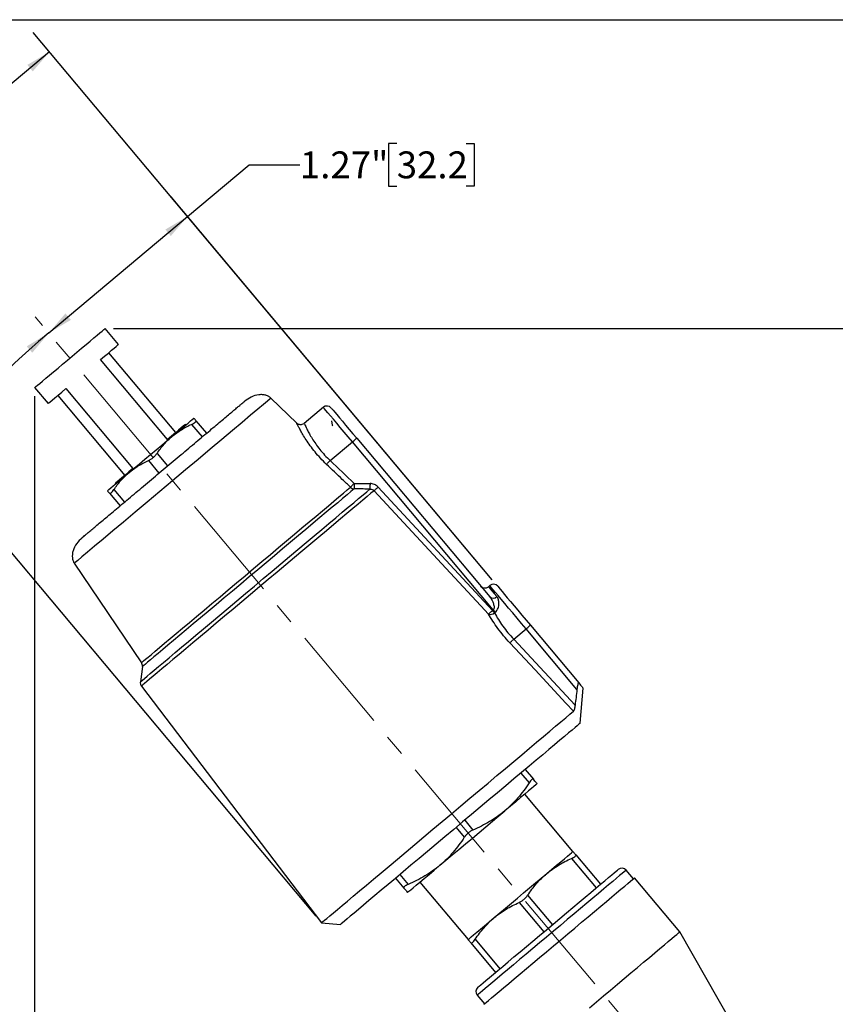
# Model space of a CAD drawing. Units: inches. Extents: x 0.3 to 16.2, y 0.3 to 12.5.
# Drawn here: x 5 to 10.7, y 5.6 to 12.5 of the extents above; entities that cross this region are included whole.
import ezdxf

# ---------------------------------------------------------------- set-up
doc = ezdxf.new("R2010")
doc.units = ezdxf.units.IN
doc.header["$LTSCALE"] = 1.5
doc.header["$MEASUREMENT"] = 0
doc.linetypes.add('CENTERX2', pattern=[0.8, 0.5, -0.1, 0.1, -0.1])
doc.layers.add('SKETCH', color=7, linetype='Continuous')
doc.layers.add('TITLE_BLOCK', color=7, linetype='Continuous')
doc.styles.add('SLDTEXTSTYLE0', font='TXT', dxfattribs={"width": 0.75})
doc.dimstyles.new('SLDDIMSTYLE1', dxfattribs={"dimtxt": 0.1875, "dimasz": 0.177165, "dimexe": 0, "dimexo": 0.0625, "dimgap": 0.046875, "dimtad": 0, "dimtih": 1, "dimtoh": 1, "dimdec": 4, "dimlfac": 1.5, "dimzin": 12, "dimdsep": 46, "dimtxsty": 'SLDTEXTSTYLE0', "dimsah": 1, "dimcen": 0.09, "dimadec": 0, "dimazin": 3, "dimtfac": 1, "dimtdec": 0, "dimtofl": 0, "dimtmove": 0, "dimatfit": 3, "dimfxl": 0, "dimfrac": 2, "dimtolj": 1, "dimtzin": 12, "dimarcsym": 0})
doc.dimstyles.new('SLDDIMSTYLE2', dxfattribs={"dimtxt": 0.1875, "dimasz": 0.177165, "dimexe": 0, "dimexo": 0.0625, "dimgap": 0.046875, "dimtad": 0, "dimtih": 1, "dimtoh": 1, "dimrnd": 1e-09, "dimzin": 12, "dimdsep": 46, "dimtxsty": 'SLDTEXTSTYLE0', "dimsah": 1, "dimcen": 0.09, "dimadec": 0, "dimazin": 3, "dimtfac": 1, "dimtofl": 0, "dimtmove": 0, "dimatfit": 3, "dimfxl": 0, "dimfrac": 2, "dimtolj": 1, "dimtzin": 12, "dimarcsym": 0})

# ---------------------------------------------------------------- blocks, each defined once
blk = doc.blocks.new('_D')
at = {"layer": 'SKETCH'}
blk.add_line((7.1104, 4.7993), (2.5076, 4.7993), dxfattribs=at)
for start, end in [(130, 153.67466), (156.31119, 180)]:
    blk.add_arc((9.823, 4.7993), 7.1383, start, end, dxfattribs=at)
for points in [[(5.2347, 10.2675), (5.0811, 10.1743), (5.1196, 10.1296)], [(2.6848, 4.7993), (2.7165, 4.976), (2.6574, 4.9768)]]:
    blk.add_solid(points, dxfattribs=at)
at = {"layer": 'SKETCH', "insert": (3.165, 7.9089), "char_height": 0.1875, "attachment_point": 1, "style": 'SLDTEXTSTYLE0'}
blk.add_mtext('50°', dxfattribs=at)
blk = doc.blocks.new('_D_1')
at = {"layer": 'SKETCH'}
for p, q in [((5.6866, 10.2985), (11.828, 10.2985)), ((11.6509, 10.2985), (11.6509, 7.4208)), ((11.6203, 7.3827), (11.5631, 7.3827)), ((11.5631, 7.3827), (11.5631, 7.0851)), ((12.2437, 7.3827), (12.3008, 7.3827)), ((12.3008, 7.3827), (12.3008, 7.0851)), ((11.5631, 7.0851), (11.6203, 7.0851)), ((12.3008, 7.0851), (12.2437, 7.0851)), ((11.6509, 4.1693), (11.6509, 7.047)), ((10.7876, 4.1693), (11.828, 4.1693))]:
    blk.add_line(p, q, dxfattribs=at)
for points in [[(11.6509, 10.2985), (11.6213, 10.1213), (11.6804, 10.1213)], [(11.6509, 4.1693), (11.6804, 4.3465), (11.6213, 4.3465)]]:
    blk.add_solid(points, dxfattribs=at)
at = {"layer": 'SKETCH', "char_height": 0.1875, "attachment_point": 1, "style": 'SLDTEXTSTYLE0'}
for s, insert in [('6.13"', (10.9438, 7.3268)), ('155.7', (11.6203, 7.3268))]:
    blk.add_mtext(s, dxfattribs=dict(at, insert=insert))
blk = doc.blocks.new('_D_2')
at = {"layer": 'SKETCH'}
for p, q in [((5.1359, 9.8269), (5.1359, 2.8111)), ((10.7286, 4.1103), (10.7286, 2.8111)), ((7.9017, 3.1371), (7.8445, 3.1371)), ((7.8445, 3.1371), (7.8445, 2.8394)), ((8.5251, 3.1371), (8.5822, 3.1371)), ((8.5822, 3.1371), (8.5822, 2.8394)), ((5.1359, 2.9882), (7.1871, 2.9882)), ((10.7286, 2.9882), (8.6774, 2.9882)), ((7.8445, 2.8394), (7.9017, 2.8394)), ((8.5822, 2.8394), (8.5251, 2.8394))]:
    blk.add_line(p, q, dxfattribs=at)
for points in [[(5.1359, 2.9882), (5.3131, 2.9587), (5.3131, 3.0178)], [(10.7286, 2.9882), (10.5514, 3.0178), (10.5514, 2.9587)]]:
    blk.add_solid(points, dxfattribs=at)
at = {"layer": 'SKETCH', "char_height": 0.1875, "attachment_point": 1, "style": 'SLDTEXTSTYLE0'}
for s, insert in [('5.59"', (7.2252, 3.0811)), ('142.1', (7.9017, 3.0811))]:
    blk.add_mtext(s, dxfattribs=dict(at, insert=insert))
blk = doc.blocks.new('_D_3')
at = {"layer": 'SKETCH'}
for p, q in [((8.3329, 8.5443), (5.1261, 12.3661)), ((5.2399, 12.2304), (4.5234, 11.6291)), ((4.3393, 11.591), (4.2822, 11.591)), ((4.2822, 11.591), (4.2822, 11.2934)), ((4.8242, 11.591), (4.8814, 11.591)), ((4.8814, 11.591), (4.8814, 11.2934)), ((4.2822, 11.2934), (4.3393, 11.2934)), ((4.8814, 11.2934), (4.8242, 11.2934)), ((3.3614, 10.6541), (4.0779, 11.2553)), ((7.1025, 6.1956), (3.2475, 10.7898))]:
    blk.add_line(p, q, dxfattribs=at)
for points in [[(5.2399, 12.2304), (5.0852, 12.1391), (5.1232, 12.0939)], [(3.3614, 10.6541), (3.5161, 10.7453), (3.4782, 10.7906)]]:
    blk.add_solid(points, dxfattribs=at)
at = {"layer": 'SKETCH', "char_height": 0.1875, "attachment_point": 1, "style": 'SLDTEXTSTYLE0'}
for s, insert in [('2.45"', (3.6629, 11.5351)), ('62.3', (4.3393, 11.5351))]:
    blk.add_mtext(s, dxfattribs=dict(at, insert=insert))
blk = doc.blocks.new('_D_4')
at = {"layer": 'SKETCH'}
for p, q in [((7.6652, 11.591), (7.608, 11.591)), ((7.608, 11.591), (7.608, 11.2934)), ((8.15, 11.591), (8.2072, 11.591)), ((8.2072, 11.591), (8.2072, 11.2934)), ((6.2041, 11.0813), (6.6343, 11.4422)), ((6.6343, 11.4422), (6.9887, 11.4422)), ((7.608, 11.2934), (7.6652, 11.2934)), ((8.2072, 11.2934), (8.15, 11.2934)), ((8.3329, 8.5443), (6.0903, 11.217)), ((5.2345, 10.2677), (6.2041, 11.0813))]:
    blk.add_line(p, q, dxfattribs=at)
for points in [[(6.2041, 11.0813), (6.0494, 10.99), (6.0874, 10.9448)], [(5.2345, 10.2677), (5.3892, 10.3589), (5.3513, 10.4041)]]:
    blk.add_solid(points, dxfattribs=at)
at = {"layer": 'SKETCH', "char_height": 0.1875, "attachment_point": 1, "style": 'SLDTEXTSTYLE0'}
for s, insert in [('1.27"', (6.9887, 11.5351)), ('32.2', (7.6652, 11.5351))]:
    blk.add_mtext(s, dxfattribs=dict(at, insert=insert))

msp = doc.modelspace()

# ---------------------------------------------------------------- linework, layer by layer
at = {"color": 7, "linetype": 'Continuous', "lineweight": 25}
for p, q in [((5.721173, 10.186866), (5.627539, 10.298456)), ((6.121487, 9.571981), (5.653315, 10.129926)), ((6.064185, 9.523898), (5.596013, 10.081844)), ((5.135944, 9.885958), (5.229578, 9.774369)), ((5.297436, 9.831309), (5.765609, 9.273363)), ((5.354739, 9.879391), (5.822911, 9.321445)), ((6.967347, 9.637647), (6.786179, 9.812925)), ((7.15275, 9.748633), (7.018957, 9.636367)), ((6.191876, 9.625905), (6.189346, 9.628921)), ((6.232344, 9.629739), (6.306085, 9.541858)), ((6.262503, 9.655046), (6.336244, 9.567165)), ((7.200149, 9.377254), (7.355203, 9.50736)), ((8.339008, 8.334906), (7.355203, 9.50736)), ((7.385362, 9.532666), (8.314487, 8.425379)), ((5.99107, 9.427286), (6.064811, 9.339405)), ((5.930751, 9.376673), (6.004492, 9.288792)), ((5.69775, 9.216423), (5.700281, 9.213407)), ((5.659318, 9.148914), (5.733059, 9.061033)), ((5.689477, 9.17422), (5.763218, 9.086339)), ((7.534383, 9.191896), (8.333609, 8.330376)), ((5.412788, 8.660779), (5.882454, 7.965861)), ((8.315361, 8.50396), (8.306314, 8.496368)), ((8.333609, 8.330376), (8.339008, 8.334906)), ((8.353558, 8.317566), (8.34816, 8.313036)), ((8.482073, 8.129908), (8.568427, 8.202368)), ((8.923586, 7.779107), (8.568427, 8.202368)), ((8.598587, 8.227674), (8.936785, 7.824625)), ((8.482073, 8.129908), (8.910982, 7.668458)), ((8.732051, 8.068618), (8.732387, 8.068882)), ((5.888849, 7.93853), (5.874445, 7.832196)), ((5.882135, 7.803061), (7.140486, 6.150366)), ((8.946711, 7.5433), (8.968076, 7.7875)), ((8.562181, 7.220641), (8.619788, 7.151987)), ((8.896317, 6.647874), (8.559739, 7.048991)), ((8.885727, 6.599245), (9.058488, 6.393357)), ((8.915886, 6.624552), (9.088647, 6.418664)), ((7.657404, 6.461443), (7.715011, 6.392789)), ((9.318379, 6.457249), (9.267766, 6.517568)), ((9.642251, 6.086586), (9.325919, 6.463576)), ((7.82687, 6.434041), (8.163448, 6.032923)), ((8.579611, 6.342383), (8.752372, 6.136495)), ((8.519292, 6.29177), (8.692053, 6.085882)), ((7.140486, 6.150366), (7.272874, 6.138784)), ((10.005375, 5.449836), (9.642251, 6.086586)), ((8.183017, 6.009601), (8.355778, 5.803713)), ((8.213176, 6.034908), (8.385937, 5.82902)), ((8.227272, 5.64449), (8.277886, 5.584172))]:
    msp.add_line(p, q, dxfattribs=at)
at = {"color": 8, "linetype": 'Continuous', "lineweight": 25}
for p, q in [((8.532022, 7.195334), (8.589629, 7.126681)), ((8.079633, 6.815735), (8.13724, 6.747082)), ((8.139952, 6.866348), (8.197559, 6.797695)), ((7.687564, 6.486749), (7.74517, 6.418096))]:
    msp.add_line(p, q, dxfattribs=at)
at = {"color": 7, "linetype": 'Continuous', "lineweight": 25, "flags": 128}
for points in [[(5.135944, 9.885958), (5.138233, 9.887879), (5.145058, 9.893606), (5.156293, 9.903033), (5.171727, 9.915984), (5.191073, 9.932217), (5.213971, 9.951431), (5.239995, 9.973267), (5.268658, 9.997319), (5.299429, 10.023138), (5.331732, 10.050244), (5.364968, 10.078132), (5.398515, 10.106282), (5.43175, 10.134169), (5.464054, 10.161275), (5.494824, 10.187095), (5.523488, 10.211146), (5.549511, 10.232983), (5.572409, 10.252196), (5.591756, 10.26843), (5.60719, 10.28138), (5.618424, 10.290807), (5.62525, 10.296534), (5.627539, 10.298456)], [(5.596013, 10.081844), (5.624919, 10.106099), (5.650856, 10.127863), (5.673308, 10.146702), (5.691829, 10.162244), (5.706052, 10.174178), (5.715693, 10.182268), (5.720562, 10.186354), (5.721173, 10.186866)], [(5.229578, 9.774369), (5.230189, 9.774882), (5.235058, 9.778967), (5.2447, 9.787057), (5.258922, 9.798992), (5.277444, 9.814533), (5.299896, 9.833372), (5.325832, 9.855135), (5.354739, 9.879391)], [(7.208216, 9.743781), (7.208711, 9.743191), (7.212657, 9.738488), (7.220461, 9.729187), (7.231949, 9.715497), (7.246864, 9.697722), (7.264872, 9.676261), (7.285572, 9.651591), (7.308501, 9.624265), (7.333147, 9.594893), (7.35896, 9.564131), (7.385362, 9.532666)], [(6.189346, 9.628921), (6.188735, 9.628408), (6.183865, 9.624322), (6.174224, 9.616232), (6.160001, 9.604298), (6.14148, 9.588757), (6.119028, 9.569917), (6.093091, 9.548154), (6.064185, 9.523898)], [(6.096875, 9.546189), (6.129676, 9.573713), (6.159337, 9.598601), (6.185348, 9.620427), (6.207265, 9.638818), (6.224714, 9.653458), (6.237394, 9.664099), (6.245091, 9.670557), (6.247671, 9.672722)], [(5.795282, 9.293123), (5.830664, 9.322812), (5.868021, 9.354158), (5.906713, 9.386624), (5.946079, 9.419656), (5.985444, 9.452688), (6.024136, 9.485154), (6.061493, 9.5165), (6.096875, 9.546189)], [(7.355203, 9.50736), (7.361087, 9.512297), (7.366744, 9.517044), (7.371958, 9.521419), (7.376529, 9.525254), (7.380279, 9.528401), (7.383066, 9.53074), (7.384783, 9.53218), (7.385362, 9.532666)], [(7.174726, 9.350597), (7.176462, 9.352417), (7.178738, 9.354804), (7.181503, 9.357703), (7.184694, 9.361049), (7.188238, 9.364765), (7.192054, 9.368766), (7.196055, 9.372961), (7.200149, 9.377254)], [(5.644486, 9.16659), (5.647066, 9.168755), (5.654763, 9.175213), (5.667444, 9.185853), (5.684892, 9.200494), (5.706809, 9.218885), (5.73282, 9.240711), (5.762481, 9.265599), (5.795282, 9.293123)], [(5.822911, 9.321445), (5.794004, 9.29719), (5.768068, 9.275426), (5.745616, 9.256587), (5.727095, 9.241046), (5.712872, 9.229112), (5.70323, 9.221021), (5.698361, 9.216936), (5.69775, 9.216423)], [(7.367671, 9.217429), (7.363545, 9.213107), (7.359515, 9.208885), (7.355674, 9.20486), (7.352112, 9.201127), (7.348909, 9.197772), (7.346141, 9.194871), (7.343872, 9.192494), (7.342155, 9.190694)], [(7.367671, 9.217429), (7.367617, 9.210888), (7.367565, 9.204528), (7.367516, 9.198528), (7.367472, 9.193053), (7.367432, 9.188255), (7.3674, 9.184268), (7.367375, 9.181203), (7.367358, 9.179146)], [(7.478593, 9.216257), (7.478508, 9.209632), (7.478425, 9.203196), (7.478348, 9.197133), (7.478277, 9.191615), (7.478216, 9.1868), (7.478165, 9.182826), (7.478126, 9.179804), (7.478101, 9.177823)], [(7.506982, 9.16647), (7.508728, 9.16809), (7.511101, 9.170292), (7.514042, 9.173021), (7.51748, 9.176211), (7.521331, 9.179784), (7.5255, 9.183653), (7.529886, 9.187724), (7.534383, 9.191896)], [(8.306065, 8.30483), (8.252529, 8.362569), (8.038375, 8.59352), (7.506982, 9.16647)], [(8.370827, 8.499107), (8.372776, 8.496785), (8.378588, 8.489859), (8.388164, 8.478446), (8.401341, 8.462742), (8.417893, 8.443017), (8.437536, 8.419606), (8.459935, 8.392912), (8.484707, 8.363391), (8.511427, 8.331547), (8.539638, 8.297926), (8.568858, 8.263103), (8.598587, 8.227674)], [(8.333609, 8.330376), (8.329057, 8.326154), (8.324618, 8.322037), (8.320405, 8.318129), (8.316522, 8.314528), (8.313067, 8.311323), (8.310125, 8.308596), (8.307772, 8.306413), (8.306065, 8.30483)], [(8.333609, 8.330376), (8.335545, 8.328069), (8.33747, 8.325776), (8.339372, 8.323509), (8.34124, 8.321283), (8.343063, 8.31911), (8.344831, 8.317003), (8.346533, 8.314974), (8.34816, 8.313036)], [(8.339008, 8.334906), (8.340944, 8.332599), (8.342868, 8.330306), (8.34477, 8.328039), (8.346638, 8.325813), (8.348462, 8.32364), (8.35023, 8.321533), (8.351932, 8.319504), (8.353558, 8.317566)], [(8.568427, 8.202368), (8.574311, 8.207305), (8.579969, 8.212052), (8.585183, 8.216427), (8.589753, 8.220262), (8.593504, 8.223409), (8.596291, 8.225748), (8.598007, 8.227188), (8.598587, 8.227674)], [(8.455194, 8.10492), (8.457057, 8.106651), (8.459481, 8.108905), (8.462414, 8.111631), (8.465788, 8.114768), (8.469527, 8.118245), (8.473549, 8.121984), (8.477763, 8.125901), (8.482073, 8.129908)], [(8.899681, 7.626506), (8.846091, 7.684195), (8.631718, 7.914942), (8.455194, 8.10492)], [(7.140486, 6.150366), (7.142796, 6.152303), (7.149711, 6.158106), (7.161197, 6.167744), (7.177196, 6.181169), (7.197627, 6.198312), (7.222385, 6.219087), (7.251345, 6.243387), (7.28436, 6.27109), (7.321262, 6.302054), (7.361863, 6.336123), (7.405958, 6.373123), (7.453321, 6.412865), (7.503713, 6.45515), (7.556878, 6.49976), (7.612545, 6.54647), (7.670432, 6.595043), (7.730244, 6.645231), (7.791677, 6.69678), (7.85442, 6.749427), (7.918154, 6.802906), (7.982554, 6.856944), (8.047294, 6.911268), (8.112044, 6.9656), (8.176477, 7.019665), (8.240263, 7.073188), (8.30308, 7.125898), (8.364608, 7.177526), (8.424534, 7.22781), (8.482554, 7.276494), (8.538373, 7.323332), (8.591708, 7.368086), (8.642288, 7.410527), (8.689855, 7.45044), (8.734168, 7.487623), (8.775001, 7.521887), (8.812148, 7.553057), (8.84542, 7.580975), (8.874647, 7.6055), (8.899681, 7.626506)], [(8.946711, 7.5433), (8.944426, 7.541382), (8.937582, 7.535639), (8.926217, 7.526103), (8.910393, 7.512825), (8.890196, 7.495878), (8.865737, 7.475354), (8.837149, 7.451366), (8.804589, 7.424045), (8.768234, 7.39354), (8.728283, 7.360017), (8.684954, 7.323659), (8.638483, 7.284666), (8.589125, 7.24325), (8.53715, 7.199637), (8.482839, 7.154065), (8.426492, 7.106784), (8.368415, 7.058051), (8.308925, 7.008134), (8.248348, 6.957303), (8.187014, 6.905838), (8.125258, 6.854019), (8.063418, 6.802129), (8.001831, 6.750451), (7.940834, 6.699268), (7.880759, 6.64886), (7.821935, 6.599501), (7.764684, 6.551461), (7.709317, 6.505003), (7.656138, 6.46038), (7.605437, 6.417837), (7.55749, 6.377604), (7.512559, 6.339903), (7.470891, 6.304939), (7.432711, 6.272903), (7.39823, 6.24397), (7.367635, 6.218298), (7.341094, 6.196027), (7.318751, 6.177279), (7.300728, 6.162156), (7.287124, 6.150741), (7.278013, 6.143096), (7.273446, 6.139263), (7.272874, 6.138784)], [(8.645693, 7.121115), (8.643215, 7.119036), (8.635807, 7.11282), (8.623551, 7.102536), (8.606582, 7.088297), (8.585084, 7.070259), (8.559294, 7.048618), (8.529495, 7.023613), (8.496011, 6.995518), (8.459212, 6.964639), (8.419499, 6.931316)], [(7.96711, 6.551717), (8.009301, 6.587119), (8.053509, 6.624214), (8.099248, 6.662593), (8.146017, 6.701837), (8.193304, 6.741516), (8.240592, 6.781195), (8.287361, 6.820439), (8.3331, 6.858819), (8.377307, 6.895913), (8.419499, 6.931316)], [(8.7131, 6.494136), (8.748702, 6.52401), (8.781345, 6.551401), (8.810587, 6.575938), (8.836034, 6.59729), (8.85734, 6.615168), (8.874218, 6.629331), (8.88644, 6.639586), (8.893839, 6.645795), (8.896317, 6.647874)], [(7.740916, 6.361917), (7.743394, 6.363997), (7.750802, 6.370212), (7.763058, 6.380496), (7.780027, 6.394735), (7.801525, 6.412774), (7.827315, 6.434414), (7.857114, 6.459419), (7.890598, 6.487515), (7.927397, 6.518394), (7.96711, 6.551717)], [(8.232125, 5.699956), (8.234413, 5.701876), (8.241255, 5.707617), (8.252588, 5.717127), (8.268306, 5.730315), (8.288261, 5.74706), (8.312269, 5.767205), (8.340104, 5.790561), (8.371506, 5.816911), (8.406183, 5.846008), (8.443811, 5.877582), (8.484038, 5.911336), (8.526489, 5.946957), (8.570767, 5.984111), (8.616459, 6.022451), (8.663139, 6.06162), (8.71037, 6.101251), (8.757712, 6.140976), (8.804722, 6.180422), (8.850962, 6.219222), (8.896, 6.257013), (8.939415, 6.293443), (8.980802, 6.328171), (9.019775, 6.360873), (9.05597, 6.391244), (9.089048, 6.419), (9.118702, 6.443882), (9.144653, 6.465658), (9.16666, 6.484124), (9.184518, 6.499109), (9.198059, 6.510471), (9.207157, 6.518105), (9.211728, 6.52194), (9.2123, 6.522421)], [(8.272665, 5.579791), (8.279602, 5.585612), (8.291095, 5.595256), (8.307045, 5.60864), (8.327311, 5.625644), (8.351713, 5.646121), (8.380039, 5.669889), (8.41204, 5.696741), (8.447433, 5.726439), (8.485908, 5.758724), (8.527127, 5.793311), (8.570728, 5.829896), (8.616327, 5.868158), (8.663524, 5.907761), (8.711904, 5.948356), (8.761041, 5.989588), (8.810505, 6.031093), (8.85986, 6.072506), (8.908672, 6.113464), (8.956513, 6.153608), (9.002962, 6.192583), (9.047611, 6.230048), (9.090067, 6.265673), (9.129958, 6.299146), (9.166933, 6.330171), (9.200667, 6.358478), (9.230864, 6.383815), (9.257257, 6.405962), (9.279616, 6.424723), (9.297743, 6.439934), (9.31148, 6.451461), (9.320706, 6.459202), (9.325339, 6.463089), (9.325919, 6.463576)], [(8.346665, 6.186661), (8.384745, 6.218614), (8.424788, 6.252214), (8.466252, 6.287006), (8.508576, 6.32252), (8.551189, 6.358277), (8.593513, 6.393791), (8.634977, 6.428583), (8.67502, 6.462183), (8.7131, 6.494136)], [(8.163448, 6.032923), (8.165925, 6.035002), (8.173325, 6.041211), (8.185546, 6.051466), (8.202424, 6.065629), (8.223731, 6.083507), (8.249177, 6.104859), (8.27842, 6.129396), (8.311063, 6.156787), (8.346665, 6.186661)], [(9.011542, 5.557358), (9.060061, 5.59807), (9.10905, 5.639177), (9.158086, 5.680323), (9.206745, 5.721153), (9.254606, 5.761313), (9.301256, 5.800457), (9.346292, 5.838246), (9.389324, 5.874354), (9.42998, 5.908469), (9.467909, 5.940295), (9.502782, 5.969558), (9.5343, 5.996004), (9.562189, 6.019405), (9.586208, 6.03956), (9.606149, 6.056293), (9.621841, 6.06946), (9.633147, 6.078947), (9.63997, 6.084672), (9.642251, 6.086586)]]:
    msp.add_lwpolyline(points, dxfattribs=at)
at = {"color": 8, "linetype": 'Continuous', "lineweight": 25, "flags": 128}
for points in [[(6.786789, 9.812334), (6.780914, 9.807404), (6.76339, 9.7927), (6.734517, 9.768472), (6.694788, 9.735136), (6.644884, 9.693261), (6.585658, 9.643564), (6.518124, 9.586897), (6.443437, 9.524227), (6.362875, 9.456627), (6.277816, 9.385255), (6.189717, 9.311331), (6.100084, 9.23612), (6.010451, 9.160909), (5.922351, 9.086984), (5.837293, 9.015612), (5.756731, 8.948012), (5.682044, 8.885343), (5.61451, 8.828675), (5.555284, 8.778978), (5.505379, 8.737103), (5.465651, 8.703767), (5.436777, 8.679539), (5.419253, 8.664835), (5.413378, 8.659905)], [(7.355203, 9.50736), (7.326391, 9.541697), (7.298165, 9.575334), (7.271101, 9.607588), (7.245749, 9.637802), (7.222624, 9.66536), (7.202199, 9.689702), (7.184889, 9.710332), (7.171045, 9.72683), (7.160951, 9.73886), (7.154811, 9.746177), (7.15275, 9.748633)], [(5.874445, 7.832196), (5.875025, 7.832682), (5.879658, 7.83657), (5.888899, 7.844324), (5.902695, 7.8559), (5.920969, 7.871234), (5.943617, 7.890238), (5.970513, 7.912807), (6.001505, 7.938812), (6.036418, 7.968108), (6.075056, 8.000529), (6.117202, 8.035893), (6.162618, 8.074001), (6.211048, 8.114639), (6.26222, 8.157578), (6.315847, 8.202576), (6.371625, 8.249379), (6.429241, 8.297725), (6.488371, 8.347341), (6.548682, 8.397948), (6.609834, 8.44926), (6.671483, 8.50099), (6.733283, 8.552846), (6.794884, 8.604536), (6.855941, 8.655769), (6.91611, 8.706257), (6.975053, 8.755715), (7.032436, 8.803866), (7.087938, 8.850437), (7.141245, 8.895168), (7.192059, 8.937805), (7.240092, 8.97811), (7.285075, 9.015855), (7.326753, 9.050827), (7.364894, 9.082831), (7.399281, 9.111685), (7.429722, 9.137228), (7.456044, 9.159315), (7.478101, 9.177823)], [(7.506982, 9.16647), (7.485366, 9.148331), (7.459506, 9.126633), (7.429547, 9.101494), (7.395653, 9.073054), (7.358011, 9.041468), (7.316828, 9.006911), (7.272331, 8.969574), (7.224767, 8.929663), (7.174396, 8.887397), (7.121496, 8.843009), (7.06636, 8.796744), (7.009291, 8.748857), (6.950603, 8.699612), (6.89062, 8.649281), (6.829673, 8.59814), (6.768098, 8.546472), (6.706234, 8.494562), (6.644422, 8.442695), (6.583002, 8.391159), (6.522314, 8.340235), (6.462692, 8.290206), (6.404464, 8.241347), (6.347951, 8.193927), (6.293466, 8.148209), (6.241307, 8.104443), (6.191764, 8.062871), (6.145108, 8.023722), (6.101597, 7.987212), (6.061472, 7.953543), (6.024952, 7.922899), (5.992239, 7.89545), (5.963515, 7.871347), (5.938936, 7.850723), (5.918638, 7.833691), (5.902734, 7.820346), (5.891311, 7.810761), (5.884432, 7.804989), (5.882135, 7.803061)], [(5.882454, 7.965861), (5.883035, 7.966348), (5.887673, 7.97024), (5.896922, 7.978), (5.910723, 7.98958), (5.928992, 8.00491), (5.951616, 8.023894), (5.978456, 8.046416), (6.009347, 8.072336), (6.044097, 8.101495), (6.082493, 8.133713), (6.124299, 8.168792), (6.169256, 8.206516), (6.217087, 8.246651), (6.267498, 8.288951), (6.320178, 8.333154), (6.374802, 8.378989), (6.431034, 8.426174), (6.488527, 8.474416), (6.546927, 8.523419), (6.605873, 8.572881), (6.665003, 8.622497), (6.723952, 8.671961), (6.782357, 8.720968), (6.839857, 8.769217), (6.896099, 8.81641), (6.950736, 8.862255), (7.003431, 8.906471), (7.053859, 8.948785), (7.101709, 8.988937), (7.146687, 9.026678), (7.188515, 9.061776), (7.226936, 9.094015), (7.261713, 9.123196), (7.292631, 9.149139), (7.3195, 9.171685), (7.342155, 9.190694)], [(7.367358, 9.179146), (7.34476, 9.160184), (7.318009, 9.137737), (7.287265, 9.111939), (7.252711, 9.082946), (7.214556, 9.05093), (7.173028, 9.016084), (7.128376, 8.978616), (7.080867, 8.938752), (7.030786, 8.896729), (6.978434, 8.8528), (6.924124, 8.807228), (6.868181, 8.760287), (6.810941, 8.712257), (6.752747, 8.663426), (6.693948, 8.614088), (6.634896, 8.564537), (6.575945, 8.515071), (6.517448, 8.465986), (6.459755, 8.417577), (6.403214, 8.370133), (6.348162, 8.323939), (6.29493, 8.279272), (6.243835, 8.236399), (6.195186, 8.195577), (6.149273, 8.157051), (6.106372, 8.121053), (6.066739, 8.087797), (6.030612, 8.057483), (5.998207, 8.030292), (5.96972, 8.006388), (5.94532, 7.985914), (5.925154, 7.968993), (5.909342, 7.955726), (5.89798, 7.946191), (5.891136, 7.940448), (5.888849, 7.93853)], [(8.306314, 8.496368), (8.306811, 8.495775), (8.310778, 8.491047), (8.318651, 8.481665), (8.330304, 8.467777), (8.345556, 8.4496), (8.364167, 8.427421)], [(8.568427, 8.202368), (8.53671, 8.240167), (8.505492, 8.277371), (8.475268, 8.313391), (8.446512, 8.347661), (8.419679, 8.379639), (8.395192, 8.408822), (8.373437, 8.434749), (8.354757, 8.457011), (8.339446, 8.475257), (8.327747, 8.489199), (8.319844, 8.498618), (8.315861, 8.503365), (8.315361, 8.50396)], [(9.267766, 6.517568), (9.267194, 6.517088), (9.262627, 6.513256), (9.253533, 6.505625), (9.239993, 6.494264), (9.222124, 6.47927), (9.200085, 6.460777), (9.174068, 6.438947), (9.144303, 6.413971), (9.111052, 6.386069), (9.074605, 6.355487), (9.035284, 6.322492), (8.993434, 6.287376), (8.949423, 6.250446), (8.903637, 6.212028), (8.85648, 6.172458), (8.808365, 6.132085), (8.759715, 6.091263), (8.710958, 6.050351), (8.662522, 6.009709), (8.614834, 5.969693), (8.568311, 5.930656), (8.523364, 5.89294), (8.480386, 5.856878), (8.439756, 5.822785), (8.40183, 5.790962), (8.366942, 5.761687), (8.335399, 5.735219), (8.307478, 5.711791), (8.283423, 5.691607), (8.263448, 5.674845), (8.247726, 5.661653), (8.236396, 5.652146), (8.229558, 5.646408), (8.227272, 5.64449), (8.227272, 5.64449)]]:
    msp.add_lwpolyline(points, dxfattribs=at)
at = {"color": 7, "linetype": 'Continuous', "lineweight": 25}
for centre, radius, start, end in [((7.178057, 9.718474), 0.03937, 40, 130), ((7.370529, 9.219342), 0.040321, 225.2749312, 265.4899715), ((8.281007, 8.526527), 0.03937, 220, 310), ((8.340668, 8.473801), 0.03937, 40, 130), ((8.338271, 8.452081), 0.035759, 228.3074378, 316.399637), ((8.319044, 8.350325), 0.04731, 254.0785908, 307.9833451), ((5.849836, 7.943815), 0.03937, 352.2854227, 34.0531369), ((5.913459, 7.826911), 0.03937, 172.2854227, 217.2854227), ((9.237606, 6.492261), 0.03937, 40, 130), ((8.257432, 5.669797), 0.03937, 130, 220)]:
    msp.add_arc(centre, radius, start, end, dxfattribs=at)
for points, knots in [([(6.786789, 9.812334), (6.781721, 9.816567), (6.771122, 9.825421), (6.750795, 9.833684), (6.72736, 9.837803), (6.692095, 9.836474), (6.646991, 9.822838), (6.616612, 9.800726), (6.601369, 9.789631)], [0, 0, 0, 0, 0.09718261, 0.20324095, 0.31978496, 0.44689261, 0.72247879, 1, 1, 1, 1]), ([(5.467934, 8.838566), (5.46796, 8.838588), (5.468012, 8.838631), (5.468431, 8.838983), (5.469102, 8.839546), (5.470047, 8.840339), (5.471261, 8.841358), (5.472745, 8.842603), (5.474499, 8.844075), (5.476523, 8.845773), (5.481474, 8.849928), (5.491478, 8.858321), (5.510228, 8.874055), (5.53404, 8.894035), (5.572223, 8.926074), (5.631319, 8.975663), (5.717808, 9.048235), (5.816367, 9.130936), (5.923391, 9.22074), (6.034652, 9.314099), (6.145912, 9.407457), (6.252936, 9.497261), (6.351496, 9.579962), (6.437984, 9.652535), (6.497077, 9.70212), (6.535261, 9.73416), (6.559071, 9.754138), (6.577824, 9.769875), (6.588629, 9.778941), (6.594517, 9.783881), (6.597582, 9.786453), (6.599756, 9.788277), (6.601117, 9.78942), (6.601285, 9.789561), (6.601369, 9.789631)], [0, 0, 0, 0, 0.0069469, 0.01388733, 0.02082461, 0.02776208, 0.03470305, 0.04165087, 0.04860883, 0.05558024, 0.06256838, 0.09388638, 0.12511288, 0.15633058, 0.18765738, 0.25012618, 0.31259498, 0.37506378, 0.43753258, 0.50000138, 0.56247018, 0.62493897, 0.68740777, 0.74987657, 0.81234537, 0.84366337, 0.87488987, 0.90610758, 0.93743437, 0.94999608, 0.96251418, 0.97500794, 0.98749674, 1, 1, 1, 1]), ([(6.096875, 9.546189), (6.117062, 9.563128), (6.138815, 9.578648), (6.184217, 9.606375), (6.207903, 9.618662), (6.232344, 9.629739)], [0, 0, 0, 0, 0.5, 0.5, 1, 1, 1, 1]), ([(6.232344, 9.629739), (6.237912, 9.632263), (6.242853, 9.634775), (6.251443, 9.639741), (6.254996, 9.642149), (6.2603, 9.646593), (6.26208, 9.648662), (6.263694, 9.652233), (6.263561, 9.653784), (6.262503, 9.655046)], [0, 0, 0, 0, 0.25, 0.25, 0.5, 0.5, 0.75, 0.75, 1, 1, 1, 1]), ([(6.262503, 9.655046), (6.257835, 9.660609), (6.254101, 9.665059), (6.249015, 9.67112), (6.247671, 9.672722), (6.247671, 9.672722)], [0, 0, 0, 0, 0.5, 0.5, 1, 1, 1, 1]), ([(7.018595, 9.63666), (7.017663, 9.635719), (7.013474, 9.63149), (7.003472, 9.627934), (6.991169, 9.626835), (6.980703, 9.629248), (6.972906, 9.633008), (6.969012, 9.636332), (6.967359, 9.637743)], [0, 0, 0, 0, 0.070553468, 0.317125773, 0.542197875, 0.7268843, 0.884068553, 1, 1, 1, 1]), ([(7.209344, 9.654966), (7.209888, 9.651947), (7.210668, 9.647617), (7.211868, 9.640941), (7.212966, 9.634677), (7.214305, 9.626684), (7.215212, 9.621624), (7.215702, 9.618891)], [0, 0, 0, 0, 0.26752494, 0.38368248, 0.49545458, 0.72750951, 1, 1, 1, 1]), ([(5.99107, 9.427286), (6.006303, 9.449549), (6.022558, 9.470772), (6.057671, 9.510564), (6.076539, 9.529125), (6.096875, 9.546189)], [0, 0, 0, 0, 0.5, 0.5, 1, 1, 1, 1]), ([(5.930751, 9.376673), (5.93632, 9.379197), (5.941924, 9.382265), (5.953223, 9.389504), (5.958817, 9.393626), (5.969408, 9.402505), (5.974485, 9.407341), (5.98353, 9.417148), (5.987616, 9.422239), (5.99107, 9.427286)], [0, 0, 0, 0, 0.25, 0.25, 0.5, 0.5, 0.75, 0.75, 1, 1, 1, 1]), ([(5.795282, 9.293123), (5.815469, 9.310062), (5.837223, 9.325582), (5.882625, 9.353309), (5.906311, 9.365596), (5.930751, 9.376673)], [0, 0, 0, 0, 0.5, 0.5, 1, 1, 1, 1]), ([(7.342155, 9.190694), (7.323177, 9.208825), (7.304198, 9.226955), (7.285218, 9.245084), (7.248391, 9.280259), (7.211561, 9.31543), (7.174726, 9.350597)], [0, 0, 0, 0, 0.002, 0.002, 0.002, 0.00588059175, 0.00588059175, 0.00588059175, 0.00588059175]), ([(5.689477, 9.17422), (5.704711, 9.196483), (5.720966, 9.217706), (5.756079, 9.257498), (5.774946, 9.276059), (5.795282, 9.293123)], [0, 0, 0, 0, 0.5, 0.5, 1, 1, 1, 1]), ([(7.367671, 9.21743), (7.389018, 9.217255), (7.410365, 9.217049), (7.431712, 9.216815), (7.447339, 9.216643), (7.462966, 9.216457), (7.478593, 9.216257)], [0, 0, 0, 0, 0.00162673258, 0.00162673258, 0.00162673258, 0.00281758057, 0.00281758057, 0.00281758057, 0.00281758057]), ([(7.534383, 9.191896), (7.530804, 9.195752), (7.526809, 9.19923), (7.518298, 9.205218), (7.513776, 9.207747), (7.504209, 9.211888), (7.499167, 9.213482), (7.489015, 9.21562), (7.483849, 9.21619), (7.478593, 9.216257)], [0, 0, 0, 0, 0.25, 0.25, 0.5, 0.5, 0.75, 0.75, 1, 1, 1, 1]), ([(5.644486, 9.16659), (5.644486, 9.16659), (5.645832, 9.164986), (5.650938, 9.1589), (5.654675, 9.154448), (5.659318, 9.148914)], [0, 0, 0, 0, 0.5, 0.5, 1, 1, 1, 1]), ([(5.659318, 9.148914), (5.660376, 9.147653), (5.661844, 9.147251), (5.665657, 9.148208), (5.667981, 9.149585), (5.67327, 9.154017), (5.676285, 9.157121), (5.682623, 9.164657), (5.686024, 9.169173), (5.689477, 9.17422)], [0, 0, 0, 0, 0.25, 0.25, 0.5, 0.5, 0.75, 0.75, 1, 1, 1, 1]), ([(7.478101, 9.177823), (7.462498, 9.178042), (7.446894, 9.178248), (7.431291, 9.17844), (7.40998, 9.178703), (7.388669, 9.178939), (7.367358, 9.179146)], [0, 0, 0, 0, 0.00118908485, 0.00118908485, 0.00118908485, 0.00281311279, 0.00281311279, 0.00281311279, 0.00281311279]), ([(7.478101, 9.177823), (7.483406, 9.177999), (7.488707, 9.177208), (7.49869, 9.173417), (7.503265, 9.170439), (7.506982, 9.16647)], [0, 0, 0, 0, 0.5, 0.5, 1, 1, 1, 1]), ([(5.467934, 8.838566), (5.454361, 8.825481), (5.42731, 8.799404), (5.40605, 8.757353), (5.398615, 8.722854), (5.398603, 8.699061), (5.40321, 8.677607), (5.410089, 8.665631), (5.413378, 8.659905)], [0, 0, 0, 0, 0.2775221, 0.55310693, 0.68021567, 0.79675939, 0.90281697, 1, 1, 1, 1]), ([(8.314487, 8.425379), (8.31944, 8.419476), (8.323842, 8.41298), (8.331796, 8.399055), (8.335315, 8.391679), (8.341187, 8.376226), (8.343634, 8.368093), (8.345267, 8.355376), (8.345477, 8.351011), (8.344516, 8.344548), (8.343962, 8.342359), (8.342107, 8.33829), (8.340763, 8.336379), (8.339008, 8.334906)], [0, 0, 0, 0, 0.25, 0.25, 0.5, 0.5, 0.75, 0.75, 0.875, 0.875, 0.9375, 0.9375, 1, 1, 1, 1]), ([(8.353558, 8.317566), (8.358218, 8.321475), (8.362184, 8.326001), (8.368772, 8.335912), (8.371286, 8.341099), (8.377136, 8.357037), (8.378684, 8.367796), (8.378962, 8.387889), (8.377701, 8.397212), (8.372726, 8.414216), (8.369116, 8.421523), (8.364167, 8.427421)], [0, 0, 0, 0, 0.125, 0.125, 0.25, 0.25, 0.5, 0.5, 0.75, 0.75, 1, 1, 1, 1]), ([(8.455194, 8.10492), (8.424865, 8.137558), (8.397226, 8.171095), (8.359384, 8.222404), (8.347576, 8.239401), (8.325664, 8.272628), (8.315508, 8.288929), (8.306065, 8.30483)], [0, 0, 0, 0, 0.5, 0.5, 0.75, 0.75, 1, 1, 1, 1]), ([(8.34816, 8.313036), (8.356366, 8.298444), (8.365258, 8.283481), (8.384608, 8.252978), (8.395115, 8.237371), (8.42909, 8.190261), (8.454195, 8.159592), (8.482073, 8.129908)], [0, 0, 0, 0, 0.25, 0.25, 0.5, 0.5, 1, 1, 1, 1]), ([(8.936785, 7.824625), (8.935791, 7.82581), (8.934542, 7.825239), (8.93189, 7.820618), (8.930514, 7.81664), (8.928065, 7.80735), (8.926951, 7.80194), (8.925055, 7.790823), (8.924244, 7.784972), (8.923586, 7.779106)], [0, 0, 0, 0, 0.25, 0.25, 0.5, 0.5, 0.75, 0.75, 1, 1, 1, 1]), ([(8.936785, 7.824625), (8.945476, 7.814267), (8.958576, 7.798655), (8.966101, 7.789688), (8.968639, 7.786663), (8.967971, 7.787459), (8.967926, 7.787513)], [0, 0, 0, 0, 0.48687131, 0.73385123, 0.98198964, 1, 1, 1, 1]), ([(8.910982, 7.668458), (8.910461, 7.663955), (8.909844, 7.659539), (8.908384, 7.650906), (8.907527, 7.646641), (8.905602, 7.638894), (8.904508, 7.635316), (8.902172, 7.629649), (8.900918, 7.627543), (8.899681, 7.626506)], [0, 0, 0, 0, 0.25, 0.25, 0.5, 0.5, 0.75, 0.75, 1, 1, 1, 1]), ([(8.619788, 7.151987), (8.618662, 7.15333), (8.61714, 7.153803), (8.613247, 7.152943), (8.610903, 7.151593), (8.605604, 7.147155), (8.602609, 7.144022), (8.596345, 7.136387), (8.593003, 7.1318), (8.589629, 7.126681)], [0, 0, 0, 0, 0.25, 0.25, 0.5, 0.5, 0.75, 0.75, 1, 1, 1, 1]), ([(8.645693, 7.121115), (8.645693, 7.121115), (8.645106, 7.121814), (8.642785, 7.124581), (8.641058, 7.126639), (8.634343, 7.134641), (8.627823, 7.142412), (8.619788, 7.151987)], [0, 0, 0, 0, 0.25, 0.25, 0.5, 0.5, 1, 1, 1, 1]), ([(8.589629, 7.126681), (8.56545, 7.089996), (8.539545, 7.055017), (8.483158, 6.989576), (8.452654, 6.959137), (8.419499, 6.931316)], [0, 0, 0, 0, 0.5, 0.5, 1, 1, 1, 1]), ([(8.419499, 6.931316), (8.403035, 6.917501), (8.385874, 6.904292), (8.35049, 6.879316), (8.332327, 6.867583), (8.276565, 6.834429), (8.237691, 6.815053), (8.197559, 6.797695)], [0, 0, 0, 0, 0.25, 0.25, 0.5, 0.5, 1, 1, 1, 1]), ([(8.13724, 6.747082), (8.113062, 6.710397), (8.087156, 6.675418), (8.030769, 6.609977), (8.000266, 6.579538), (7.96711, 6.551717)], [0, 0, 0, 0, 0.5, 0.5, 1, 1, 1, 1]), ([(8.197559, 6.797695), (8.191934, 6.795262), (8.186279, 6.792268), (8.174893, 6.785121), (8.169276, 6.781025), (8.158668, 6.772131), (8.153608, 6.767266), (8.144639, 6.757361), (8.140614, 6.752201), (8.13724, 6.747082)], [0, 0, 0, 0, 0.25, 0.25, 0.5, 0.5, 0.75, 0.75, 1, 1, 1, 1]), ([(8.7131, 6.494136), (8.73876, 6.515668), (8.766494, 6.535295), (8.824334, 6.570118), (8.854545, 6.585461), (8.885727, 6.599245)], [0, 0, 0, 0, 0.5, 0.5, 1, 1, 1, 1]), ([(8.885727, 6.599245), (8.891326, 6.60172), (8.896296, 6.604194), (8.904933, 6.609111), (8.908498, 6.611507), (8.913807, 6.615954), (8.915576, 6.618037), (8.917147, 6.621659), (8.916981, 6.623247), (8.915886, 6.624552)], [0, 0, 0, 0, 0.25, 0.25, 0.5, 0.5, 0.75, 0.75, 1, 1, 1, 1]), ([(8.915886, 6.624552), (8.909759, 6.631854), (8.904833, 6.637725), (8.898105, 6.645743), (8.896317, 6.647874), (8.896317, 6.647874)], [0, 0, 0, 0, 0.5, 0.5, 1, 1, 1, 1]), ([(7.96711, 6.551717), (7.950646, 6.537902), (7.933486, 6.524693), (7.898101, 6.499717), (7.879939, 6.487984), (7.824176, 6.45483), (7.785302, 6.435454), (7.74517, 6.418096)], [0, 0, 0, 0, 0.25, 0.25, 0.5, 0.5, 1, 1, 1, 1]), ([(8.579611, 6.342383), (8.598698, 6.370843), (8.619109, 6.397975), (8.66338, 6.448785), (8.687254, 6.472449), (8.7131, 6.494136)], [0, 0, 0, 0, 0.5, 0.5, 1, 1, 1, 1]), ([(7.74517, 6.418096), (7.739545, 6.415663), (7.73455, 6.413222), (7.725872, 6.408348), (7.722296, 6.405964), (7.716982, 6.401512), (7.715223, 6.399418), (7.71369, 6.395751), (7.713885, 6.394132), (7.715011, 6.392789)], [0, 0, 0, 0, 0.25, 0.25, 0.5, 0.5, 0.75, 0.75, 1, 1, 1, 1]), ([(7.715011, 6.392789), (7.723085, 6.383168), (7.729605, 6.375397), (7.738531, 6.36476), (7.740916, 6.361917), (7.740916, 6.361917)], [0, 0, 0, 0, 0.5, 0.5, 1, 1, 1, 1]), ([(8.519292, 6.29177), (8.524892, 6.294245), (8.530523, 6.297274), (8.541868, 6.304464), (8.547474, 6.308572), (8.558074, 6.317459), (8.563142, 6.32231), (8.572146, 6.332169), (8.5762, 6.337297), (8.579611, 6.342383)], [0, 0, 0, 0, 0.25, 0.25, 0.5, 0.5, 0.75, 0.75, 1, 1, 1, 1]), ([(8.346665, 6.186661), (8.372326, 6.208193), (8.40006, 6.22782), (8.457899, 6.262643), (8.48811, 6.277986), (8.519292, 6.29177)], [0, 0, 0, 0, 0.5, 0.5, 1, 1, 1, 1]), ([(8.213176, 6.034908), (8.232263, 6.063368), (8.252675, 6.0905), (8.296946, 6.14131), (8.320819, 6.164974), (8.346665, 6.186661)], [0, 0, 0, 0, 0.5, 0.5, 1, 1, 1, 1]), ([(8.163448, 6.032923), (8.163448, 6.032923), (8.165242, 6.030785), (8.171993, 6.022739), (8.176921, 6.016867), (8.183017, 6.009601)], [0, 0, 0, 0, 0.5, 0.5, 1, 1, 1, 1]), ([(8.183017, 6.009601), (8.184112, 6.008297), (8.185609, 6.007856), (8.189464, 6.008762), (8.191799, 6.010124), (8.197093, 6.01456), (8.200097, 6.017679), (8.206396, 6.025268), (8.209765, 6.029822), (8.213176, 6.034908)], [0, 0, 0, 0, 0.25, 0.25, 0.5, 0.5, 0.75, 0.75, 1, 1, 1, 1])]:
    msp.add_open_spline(points, degree=3, knots=knots, dxfattribs=at)
at = {"color": 8, "linetype": 'Continuous', "lineweight": 25}
for points, knots in [([(7.174726, 9.350597), (7.160217, 9.364958), (7.131811, 9.393073), (7.093601, 9.437375), (7.060336, 9.480534), (7.031868, 9.52205), (7.009089, 9.558873), (6.991301, 9.59023), (6.978479, 9.614473), (6.970309, 9.630694), (6.966474, 9.638547), (6.966928, 9.637618), (6.967059, 9.63735)], [0, 0, 0, 0, 0.11190711, 0.21907851, 0.32948854, 0.43636898, 0.54634219, 0.64868574, 0.75387672, 0.85436188, 0.95788912, 1, 1, 1, 1]), ([(7.019663, 9.635528), (7.01955, 9.63579), (7.01916, 9.636687), (7.02225, 9.629569), (7.028815, 9.615), (7.039478, 9.592724), (7.054157, 9.564528), (7.073625, 9.530853), (7.097848, 9.493763), (7.127228, 9.45461), (7.161096, 9.415048), (7.187093, 9.389888), (7.200149, 9.377254)], [0, 0, 0, 0, 0.042234792, 0.144728161, 0.250198258, 0.353653405, 0.459932999, 0.566446235, 0.676089302, 0.781437455, 0.890239131, 1, 1, 1, 1])]:
    msp.add_open_spline(points, degree=3, knots=knots, dxfattribs=at)
at = {"color": 7, "linetype": 'Continuous', "lineweight": 25}
for points in [[(7.200149, 9.377254), (7.255999, 9.323989), (7.31184, 9.270714), (7.367671, 9.21743)], [(8.923586, 7.779106), (8.919445, 7.742217), (8.915248, 7.705334), (8.910982, 7.668458)]]:
    msp.add_open_spline(points, degree=3, dxfattribs=at)
at = {"layer": 'SKETCH', "linetype": 'CENTERX2', "lineweight": 18}
msp.add_line((9.819049, 4.804029), (5.140696, 10.379473), dxfattribs=at)
at = {"layer": 'TITLE_BLOCK'}
msp.add_line((0.295276, 12.454724), (16.204724, 12.454724), dxfattribs=at)

# ---------------------------------------------------------------- dimensions: what is measured, and where the dimension line sits
at = {"layer": 'SKETCH'}
for base, p1, p2, angle, picture, middle in [((5.239939, 12.230355), (7.140487, 6.150366), (8.370827, 8.499107), 40, '_D_3', (4.300677, 11.442221)), ((6.204146, 11.081258), (5.140696, 10.379473), (8.370827, 8.499107), 40, '_D_4', (6.634324, 11.442221)), ((11.65086, 4.169341), (5.627539, 10.298455), (10.728561, 4.169341), 90, '_D_1', (11.65086, 7.233898))]:
    dim = msp.add_linear_dim(base=base, p1=p1, p2=p2, angle=angle, dimstyle='SLDDIMSTYLE2', dxfattribs=at)
    dim.commit()
    dim.dimension.update_dxf_attribs({"geometry": picture, "text_midpoint": middle, "dimtype": 160})
dim = msp.add_angular_dim_2l(base=(4.210511, 9.209975), line1=((9.819049, 4.804029), (5.140696, 10.379473)), line2=((7.169481, 4.799262), (7.803345, 4.799262)), dimstyle='SLDDIMSTYLE1', dxfattribs=at)
dim.commit()
dim.dimension.update_dxf_attribs({"geometry": '_D', "text_midpoint": (3.353575, 7.816027), "dimtype": 162})
dim = msp.add_linear_dim(base=(10.728561, 2.988238), p1=(5.135944, 9.885958), p2=(10.728561, 4.169341), dimstyle='SLDDIMSTYLE2', dxfattribs=at)
dim.commit()
dim.dimension.update_dxf_attribs({"geometry": '_D_2', "text_midpoint": (7.932252, 2.988238), "dimtype": 160})

doc.saveas('drawing.dxf')
